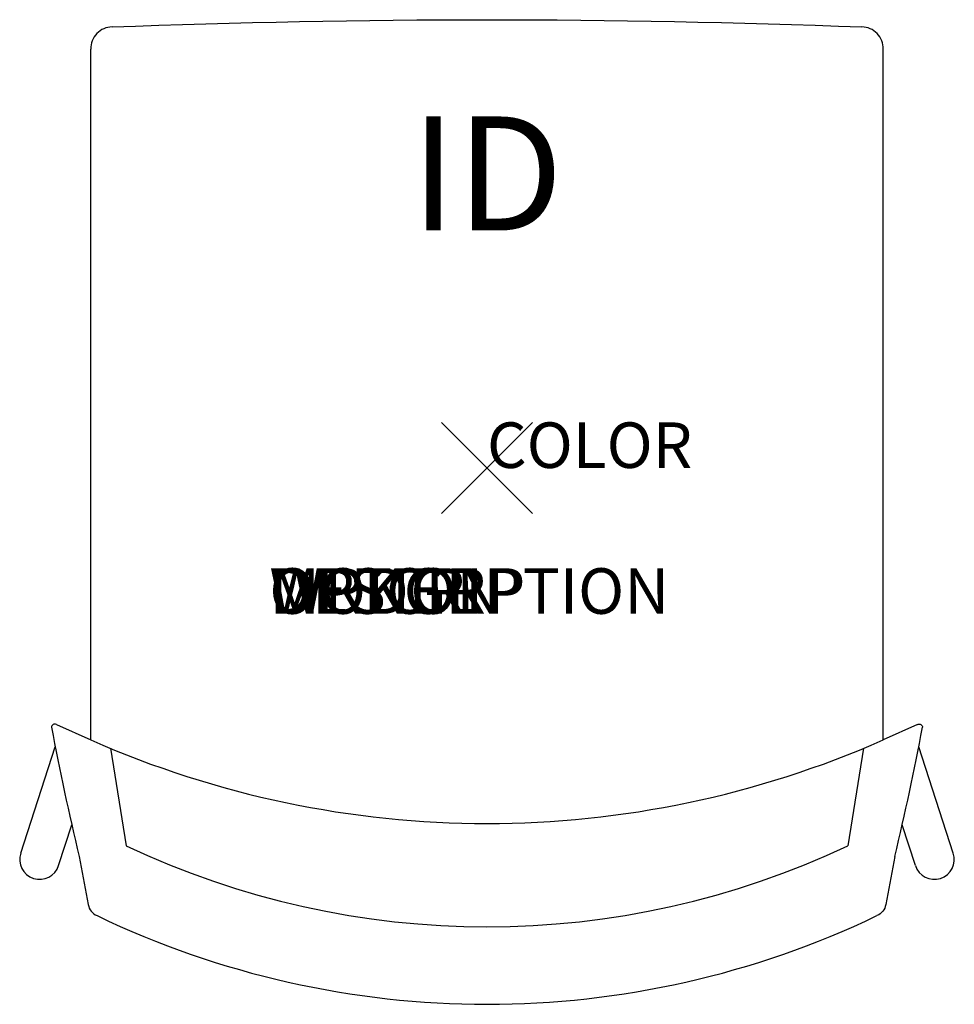
# Model space of a CAD drawing. Units: inches. Extents: x -10.2 to 10.2, y -11.8 to 9.8.
import ezdxf
from ezdxf.enums import TextEntityAlignment as Align

# ---------------------------------------------------------------- set-up
doc = ezdxf.new("R2010")
doc.units = ezdxf.units.IN
doc.header["$MEASUREMENT"] = 0
doc.header["$PDMODE"] = 3
doc.layers.add('AFUCH-P', color=4, linetype='Continuous')
doc.layers.add('AFUCH-P-TN', color=7, linetype='Continuous')
doc.styles.add('FURNITURE-TAGS', font='SIMPLEX.shx')

msp = doc.modelspace()

# ---------------------------------------------------------------- linework, layer by layer
at = {"layer": 'AFUCH-P'}
for p, q in [((-8.69, -5.967), (-8.69, 9.19)), ((8.69, -5.967), (8.69, 9.19)), ((-9.446, -5.625), (-8.69, -5.967)), ((9.446, -5.625), (8.69, -5.967)), ((-8.947, -8.526), (-8.745, -9.578)), ((8.947, -8.526), (8.745, -9.578))]:
    msp.add_line(p, q, dxfattribs=at)
at = {"layer": 'AFUCH-P', "color": 9}
for p, q in [((-10.228, -8.452), (-9.47, -6.116)), ((10.228, -8.452), (9.47, -6.116)), ((-9.396, -8.722), (-9.107, -7.832)), ((9.396, -8.722), (9.107, -7.832))]:
    msp.add_line(p, q, dxfattribs=at)
at = {"layer": 'AFUCH-P'}
for points in [[(-8.224, 9.676, -0.019305), (8.224, 9.676, -2.189581)], [(-9.446, -5.625, 0.516938), (-9.553, -5.689, -2.995842)], [(9.446, -5.625, -0.516938), (9.553, -5.689, 2.995842)], [(-8.69, -5.967, 0.210807), (8.69, -5.967, -2.681264)], [(-8.745, -9.578, 0.267309), (-8.554, -9.822, 0.661739)], [(8.745, -9.578, -0.267309), (8.554, -9.822, -0.661739)], [(-8.554, -9.822, 0.227329), (8.554, -9.822, 1.51117)]]:
    msp.add_lwpolyline(points, format="xyb", dxfattribs=at)
at = {"layer": 'AFUCH-P', "color": 9}
for points in [[(-8.261, -6.151), (-7.916, -8.287)], [(8.261, -6.151), (7.916, -8.287)]]:
    msp.add_lwpolyline(points, dxfattribs=at)
msp.add_lwpolyline([(-7.916, -8.287, 0.224824), (7.916, -8.287, 1.51117)], format="xyb", dxfattribs=at)
at = {"layer": 'AFUCH-P'}
for centre, radius, start, end in [((-8.217, 9.204), 0.473, 90.8302, 181.7159), ((8.217, 9.204), 0.473, 358.2841, 89.1698), ((56.182, 6.861), 66.922, 190.80882, 193.29275), ((-56.182, 6.861), 66.922, 346.70725, 349.19118)]:
    msp.add_arc(centre, radius, start, end, dxfattribs=at)
at = {"layer": 'AFUCH-P', "color": 9}
for centre, start, end in [((-9.812, -8.587), 162, 342), ((9.812, -8.587), 198, 18)]:
    msp.add_arc(centre, 0.438, start, end, dxfattribs=at)
at = {"layer": 'AFUCH-P'}
msp.add_point((0, 0), dxfattribs=at)

# ---------------------------------------------------------------- texts
at = {"layer": 'AFUCH-P', "color": 7, "flags": 9}
for tag, p, s in [('COLOR', (0, 0), 'TBD'), ('WRKGRP', (-4.774, -3.2), ''), ('OPTION', (-4.774, -3.2), ''), ('MODEL', (-4.774, -3.2), 'O4LNAUSMB'), ('DESCRIPTION', (-4.774, -3.2), 'OPT4,UPH SEAT,MESH BACK CHAIR')]:
    msp.add_attdef(tag, p, s, height=1, dxfattribs=at)
at = {"layer": 'AFUCH-P-TN', "style": 'FURNITURE-TAGS', "flags": 8}
msp.add_attdef('ID', text='O4LNAUSMB', height=2.5, dxfattribs=at).set_placement((0, 6.138), align=Align.MIDDLE)

doc.saveas('drawing.dxf')
